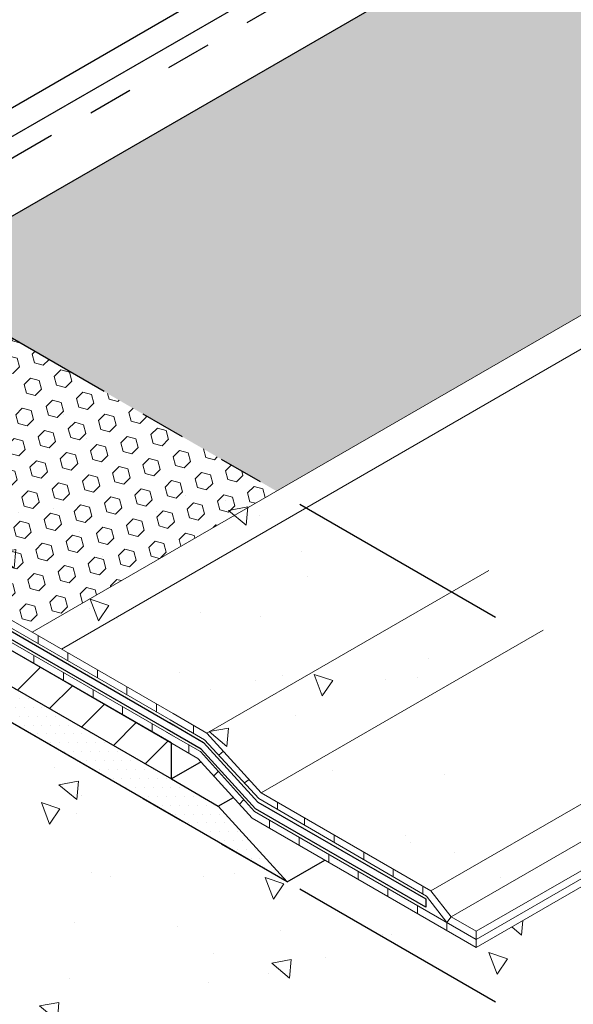
# Model space of a CAD drawing. Extents: x 98 to 2303, y 568 to 3799.
# Drawn here: x 134 to 137, y 1356 to 1363 of the extents above; entities that cross this region are included whole.
import ezdxf

# ---------------------------------------------------------------- set-up
doc = ezdxf.new("R2010")
doc.units = 0
doc.header["$LTSCALE"] = 5
doc.header["$MEASUREMENT"] = 0
doc.linetypes.add('PHANTOMX2', pattern=[5, 2.5, -0.5, 0.5, -0.5, 0.5, -0.5])
for name, color, linetype, lineweight in [('CAPPING STRIP - L', 7, 'CONTINUOUS', 25), ('CONCRETE - H', 130, 'CONTINUOUS', 9), ('CONCRETE - L', 132, 'PHANTOMX2', 30), ('DECK COAT - L', 22, 'CONTINUOUS', 9), ('FOAM INSERT - H', 150, 'CONTINUOUS', 9), ('MIG CAPPING STRIP - L', 7, 'CONTINUOUS', 25), ('MIG FOOT - H', 251, 'CONTINUOUS', 15), ('MIG FOOT - L', 7, 'CONTINUOUS', 30), ('PVC SIDESHEETS-L', 150, 'CONTINUOUS', 25), ('SETTING BED - H', 210, 'CONTINUOUS', 20), ('SETTING BED - L', 212, 'CONTINUOUS', 25), ('SILICONE BELLOWS - L', 22, 'CONTINUOUS', 13)]:
    doc.layers.add(name, color=color, linetype=linetype, lineweight=lineweight)
pattern_1 = [(140, (71.8485, 69.575), (0.1338712, 1.530155), [0.16, -1.76]), (85, (71.8485, 69.575), (-1.6046766, -0.2960028), [0.128, -1.408]), (190.45144, (71.8596, 69.7026), (-1.4708053, 1.2341522), [0.135979, -1.4957698]), (136.1842, (71.4218, 69.575), (0.3531078, 2.2767815), [0.24, -2.64]), (186.63564, (71.4512, 69.7648), (-2.0781197, 1.9939455), [0.2039687, -2.243656]), (81.18416, (71.4218, 69.575), (-2.0781197, 1.9939455), [0.192, -2.112]), (111, (71.5285, 69.7884), (0.8589203, 1.2734017), [0.16, -1.76]), (56, (71.5285, 69.7884), (-1.5469868, 0.5190727), [0.128, -1.408]), (161.45144, (71.6, 69.8945), (-0.6880665, 1.7924744), [0.135979, -1.4957698]), (127.5, (71.84846, 69.57506), (-0.71017355, 0.02594102), [0, -1.39093333, 0, -1.42933333, 0, -1.41333333]), (97.5, (71.8485, 69.57506), (-0.84141165, 0.561215), [0, -0.81493333, 0, -1.35893333, 0, -0.53866667]), (57.5, (71.84846, 69.0993), (0.04811706, 1.1388212), [0, -0.53333333, 0, -1.664, 0, -2.208]), (47.5, (71.8485, 68.886), (-0.2135573, 1.2441305), [0, -0.6933333, 0, -1.1050667, 0, -1.568])]

msp = doc.modelspace()

# ---------------------------------------------------------------- hatches: boundary and pattern name
at = {"layer": 'CONCRETE - H'}
h = msp.add_hatch(dxfattribs=at)
h.set_pattern_fill('AR-CONC', color=256, scale=0.213333, angle=90, style=0)
h.set_pattern_definition([(140, (4.8214, 49.8592), (0.1338712, 1.530155), [0.16, -1.76]), (85, (4.8214, 49.8592), (-1.6046766, -0.2960028), [0.128, -1.408]), (190.45144, (4.8325, 49.9868), (-1.4708053, 1.2341522), [0.135979, -1.4957698]), (136.1842, (4.3947, 49.8592), (0.3531078, 2.2767815), [0.24, -2.64]), (186.63564, (4.4241, 50.049), (-2.0781197, 1.9939455), [0.2039687, -2.243656]), (81.18416, (4.3947, 49.8592), (-2.0781197, 1.9939455), [0.192, -2.112]), (111, (4.5014, 50.0726), (0.8589203, 1.2734017), [0.16, -1.76]), (56, (4.5014, 50.0726), (-1.5469868, 0.5190727), [0.128, -1.408]), (161.45144, (4.573, 50.1787), (-0.6880665, 1.7924744), [0.135979, -1.4957698]), (127.5, (4.8214, 49.85925), (-0.71017355, 0.02594102), [0, -1.39093333, 0, -1.42933333, 0, -1.41333333]), (97.5, (4.8214, 49.85925), (-0.84141165, 0.561215), [0, -0.81493333, 0, -1.35893333, 0, -0.53866667]), (57.5, (4.8214, 49.3835), (0.04811706, 1.1388212), [0, -0.53333333, 0, -1.664, 0, -2.208]), (47.5, (4.8214, 49.1702), (-0.2135573, 1.2441305), [0, -0.6933333, 0, -1.1050667, 0, -1.568])])
edge = h.paths.add_edge_path()
edge.add_line((132.7552, 1361.2384), (132.2775, 1360.9626))
edge.add_line((132.2775, 1360.9626), (132.2775, 1359.6944))
edge.add_spline(control_points=[(132.2775, 1359.6944), (132.2794, 1359.6878), (132.283, 1359.6752), (132.295, 1359.6578), (132.3057, 1359.6488), (132.3116, 1359.6437)], knot_values=[0, 0, 0, 0, 0.020621, 0.038959, 0.062374, 0.062374, 0.062374, 0.062374], degree=3, periodic=0)
edge.add_line((132.3116, 1359.6437), (134.6898, 1358.2706))
edge.add_line((134.6898, 1358.2706), (134.9232, 1358.1359))
edge.add_line((134.9232, 1358.1359), (136.5261, 1359.0613))
edge.add_line((136.5261, 1359.0613), (132.7552, 1361.2384))
edge = h.paths.add_edge_path()
edge.add_spline(control_points=[(136.4828, 1358.4062), (136.4808, 1358.499), (136.5281, 1358.7068), (136.772, 1358.787), (136.9181, 1358.835)], knot_values=[0, 0, 0, 0, 0.276942, 0.690822, 0.690822, 0.690822, 0.690822], degree=3, periodic=0)
edge.add_line((136.9181, 1358.835), (136.5261, 1359.0613))
edge.add_line((136.5261, 1359.0613), (134.9232, 1358.1359))
edge.add_line((134.9232, 1358.1359), (135.2981, 1357.7222))
edge.add_line((135.2981, 1357.7222), (136.4828, 1358.4062))
edge = h.paths.add_edge_path()
edge.add_spline(control_points=[(136.9743, 1357.335), (136.9571, 1357.3564), (136.8217, 1357.5273), (136.6471, 1357.803), (136.4865, 1358.227), (136.4828, 1358.4062)], knot_values=[0.690822, 0.690822, 0.690822, 0.690822, 0.764133, 1.283983, 1.818422, 1.818422, 1.818422, 1.818422], degree=3, periodic=0)
edge.add_line((136.4824, 1358.4059), (135.2981, 1357.7222))
edge.add_line((135.2981, 1357.7222), (136.4716, 1357.0448))
edge.add_line((136.4716, 1357.0448), (136.9743, 1357.335))
h = msp.add_hatch(dxfattribs=at)
h.set_pattern_fill('AR-CONC', color=256, scale=0.213333, angle=90, style=0)
h.set_pattern_definition(pattern_1)
edge = h.paths.add_edge_path()
edge.add_line((131.2668, 1359.5373), (131.2668, 1356.5638))
edge.add_line((131.2668, 1356.5638), (136.9181, 1353.301))
edge.add_spline(control_points=[(136.9181, 1353.301), (136.466, 1353.7024), (135.7763, 1354.3147), (135.0623, 1355.2436), (135.4608, 1356.4416), (136.7437, 1354.8673), (136.8679, 1355.87), (136.9181, 1356.2745)], knot_values=[0, 0, 0, 0, 1.832035, 2.794493, 3.346586, 4.671264, 5.567181, 5.567181, 5.567181, 5.567181], degree=3, periodic=0)
edge.add_line((136.9181, 1356.2745), (131.2668, 1359.5373))
h = msp.add_hatch(dxfattribs=at)
h.set_pattern_fill('AR-CONC', color=256, scale=0.213333, angle=90, style=0)
h.set_pattern_definition(pattern_1)
edge = h.paths.add_edge_path()
edge.add_spline(control_points=[(137.1167, 1357.1557), (137.0699, 1357.2167), (137.0206, 1357.277), (136.9743, 1357.335)], knot_values=[1.818422, 1.818422, 1.818422, 1.818422, 2.016807, 2.016807, 2.016807, 2.016807], degree=3, periodic=0)
edge.add_line((136.9743, 1357.335), (136.4716, 1357.0448))
edge.add_line((136.4716, 1357.0448), (136.6121, 1356.8643))
edge.add_line((136.6121, 1356.8643), (137.1167, 1357.1557))
edge = h.paths.add_edge_path(flags=17)
edge.add_spline(control_points=[(137.2179, 1357.0145), (137.1872, 1357.0615), (137.1527, 1357.1088), (137.1167, 1357.1557)], knot_values=[2.016807, 2.016807, 2.016807, 2.016807, 2.169248, 2.169248, 2.169248, 2.169248], degree=3, periodic=0)
edge.add_line((137.1167, 1357.1557), (136.6121, 1356.8643))
edge.add_line((136.6121, 1356.8643), (136.7849, 1356.7645))
edge.add_line((136.7849, 1356.7645), (137.2179, 1357.0145))
edge = h.paths.add_edge_path()
edge.add_spline(control_points=[(136.9181, 1356.2745), (137.1006, 1356.3829), (137.4019, 1356.562), (137.326, 1356.8244), (137.2676, 1356.9318)], knot_values=[2.259189, 2.259189, 2.259189, 2.259189, 2.801445, 3.154508, 3.154508, 3.154508, 3.154508], degree=3, periodic=0)
edge.add_line((137.2676, 1356.9318), (136.7846, 1356.6529))
edge.add_line((136.7846, 1356.6529), (135.738, 1357.2572))
edge.add_line((135.738, 1357.2572), (135.477, 1357.1065))
edge.add_line((135.477, 1357.1065), (136.9181, 1356.2745))
at = {"layer": 'FOAM INSERT - H'}
h = msp.add_hatch(dxfattribs=at)
h.set_pattern_fill('HEX', color=256, scale=0.5, angle=45, style=0)
h.paths.add_polyline_path([(142.2613, 1363.7693), (142.2613, 1366.7268), (132.8418, 1361.2884), (135.4031, 1359.8097)])
h = msp.add_hatch(dxfattribs=at)
h.set_pattern_fill('HEX', color=256, scale=0.5, angle=45, style=0)
edge = h.paths.add_edge_path()
edge.add_line((132.8418, 1361.2884), (132.4954, 1361.0884))
edge.add_line((132.4954, 1361.0884), (132.4954, 1360.8591))
edge.add_ellipse((132.4261, 1360.9084), major_axis=(0.049, -0.0849), ratio=0.57735, start_angle=315, end_angle=405, ccw=False)
edge.add_line((132.4261, 1360.8284), (132.2775, 1360.9142))
edge.add_line((132.2775, 1360.9142), (132.2775, 1359.6944))
edge.add_spline(control_points=[(132.2775, 1359.6944), (132.2794, 1359.6878), (132.283, 1359.6752), (132.295, 1359.6578), (132.3057, 1359.6488), (132.3116, 1359.6437)], knot_values=[0, 0, 0, 0, 0.020621, 0.038959, 0.062374, 0.062374, 0.062374, 0.062374], degree=3, periodic=0)
edge.add_line((132.3116, 1359.6437), (133.7136, 1358.8343))
edge.add_line((133.7136, 1358.8343), (135.4031, 1359.8097))
edge.add_line((135.4031, 1359.8097), (132.8418, 1361.2884))
at = {"layer": 'MIG FOOT - H'}
h = msp.add_hatch(dxfattribs=at)
h.set_pattern_fill('ANSI31', color=256, scale=1.9685, style=0)
h.set_pattern_definition([(45, (-3567.3904, -1229.71706), (-0.173992462, 0.173992462), [])])
edge = h.paths.add_edge_path()
edge.add_ellipse((131.7864, 1359.8373), major_axis=(0.0612, -0.1061), ratio=0.57735, start_angle=225, end_angle=315, ccw=False)
edge.add_line((131.6998, 1359.8873), (131.6998, 1360.7248))
edge.add_line((131.6998, 1360.7248), (131.4833, 1360.8498))
edge.add_line((131.4833, 1360.8498), (131.4833, 1360.0123))
edge.add_ellipse((131.7864, 1359.8373), major_axis=(0.2143, -0.3712), ratio=0.57735, start_angle=225, end_angle=315)
edge.add_line((131.7864, 1359.4873), (134.6768, 1357.8185))
edge.add_line((134.6768, 1357.8185), (134.6768, 1358.0685))
edge.add_line((134.6768, 1358.0685), (131.7763, 1359.7431))
at = {"layer": 'SETTING BED - H'}
h = msp.add_hatch(dxfattribs=at)
h.set_pattern_fill('DOTS', color=256, scale=0.98425, style=0)
h.set_pattern_definition([(0, (-3370.39406, -1180.927996), (0.0307578125, 0.061515625), [0, -0.061515625])])
edge = h.paths.add_edge_path()
edge.add_ellipse((131.7864, 1359.8373), major_axis=(0.2143, -0.3712), ratio=0.57735, start_angle=251.07931, end_angle=315, ccw=False)
edge.add_line((131.5142, 1359.8406), (131.4833, 1359.8228))
edge.add_line((131.4833, 1359.8228), (131.4833, 1359.4123))
edge.add_line((131.4833, 1359.4123), (135.477, 1357.1065))
edge.add_line((135.477, 1357.1065), (135.0015, 1357.631))
edge.add_line((135.0015, 1357.631), (134.6768, 1357.8185))
edge.add_line((134.6768, 1357.8185), (131.7864, 1359.4873))

# ---------------------------------------------------------------- linework, layer by layer
at = {"layer": 'CAPPING STRIP - L'}
for p, q in [((132.1923, 1361.6634), (142.4966, 1367.6127)), ((132.2789, 1361.5134), (142.6698, 1367.5127))]:
    msp.add_line(p, q, dxfattribs=at)
at = {"layer": 'CONCRETE - L', "ltscale": 0.125}
for p, q in [((132.4954, 1361.4884), (142.7998, 1367.4377)), ((136.9181, 1358.935), (131.2668, 1362.1978)), ((136.9181, 1356.2745), (131.2668, 1359.5373))]:
    msp.add_line(p, q, dxfattribs=at)
at = {"layer": 'DECK COAT - L'}
for p, q in [((134.6898, 1358.2706), (132.3116, 1359.6437)), ((134.6898, 1358.1154), (132.1411, 1359.5868)), ((132.2843, 1359.6035), (134.6898, 1358.2147)), ((132.1139, 1359.5467), (134.6898, 1358.0595)), ((133.7562, 1358.7538), (133.7562, 1358.8096)), ((133.9607, 1358.6357), (133.9607, 1358.6915)), ((133.7265, 1358.6156), (133.7265, 1358.6715)), ((133.9311, 1358.4975), (133.9311, 1358.5534)), ((134.1653, 1358.5175), (134.1653, 1358.5734)), ((134.1356, 1358.3794), (134.1356, 1358.4353)), ((134.3699, 1358.3994), (134.3699, 1358.4553)), ((134.3402, 1358.2613), (134.3402, 1358.3172)), ((134.5744, 1358.2813), (134.5744, 1358.3372)), ((134.6692, 1358.2266), (134.9067, 1358.0895)), ((134.9232, 1358.1359), (134.6898, 1358.2706)), ((134.5448, 1358.1432), (134.5448, 1358.1991)), ((134.8775, 1358.007), (134.6429, 1358.1424)), ((134.8293, 1358.1342), (134.8293, 1358.1901)), ((134.6282, 1358.0951), (134.861, 1357.9606)), ((134.9067, 1358.0895), (135.2817, 1357.6841)), ((135.2981, 1357.7222), (134.9232, 1358.1359)), ((134.7981, 1357.997), (134.7981, 1358.0528)), ((135.2525, 1357.5934), (134.8775, 1358.007)), ((135.0062, 1357.982), (135.0368, 1358.0105)), ((134.861, 1357.9606), (135.236, 1357.547)), ((134.9702, 1357.8402), (135.0009, 1357.8709)), ((135.1833, 1357.7905), (135.214, 1357.8151)), ((135.1474, 1357.6447), (135.1781, 1357.6754)), ((135.2817, 1357.6841), (136.4416, 1357.0071)), ((136.4716, 1357.0448), (135.2981, 1357.7222)), ((135.4112, 1357.6085), (135.4112, 1357.6569)), ((135.236, 1357.547), (136.7846, 1356.6529)), ((136.7846, 1356.7088), (135.2525, 1357.5934)), ((135.3557, 1357.4779), (135.3557, 1357.5338)), ((135.5978, 1357.4996), (135.5978, 1357.5492)), ((135.5603, 1357.3598), (135.5603, 1357.4157)), ((135.8023, 1357.3802), (135.8023, 1357.4311)), ((135.7648, 1357.2417), (135.7648, 1357.2975)), ((136.0069, 1357.2608), (136.0069, 1357.313)), ((136.2115, 1357.1414), (136.2115, 1357.1949)), ((135.9694, 1357.1236), (135.9694, 1357.1794)), ((136.174, 1357.0054), (136.174, 1357.0613)), ((136.416, 1357.022), (136.416, 1357.0768)), ((136.4416, 1357.0071), (136.582, 1356.8266)), ((136.4716, 1357.0448), (136.6121, 1356.8643)), ((136.3785, 1356.8873), (136.3785, 1356.9432)), ((136.5817, 1356.8259), (136.6121, 1356.8643)), ((136.7849, 1356.7645), (136.6121, 1356.8643)), ((136.5817, 1356.77), (136.5817, 1356.8259)), ((136.7846, 1356.6529), (136.7846, 1356.7638))]:
    msp.add_line(p, q, dxfattribs=at)
at = {"layer": 'DECK COAT - L', "ltscale": 0.1}
for p, q in [((134.9232, 1358.1359), (136.8717, 1359.2609)), ((135.2981, 1357.7222), (137.2467, 1358.8472)), ((136.4716, 1357.0448), (138.4201, 1358.1698)), ((136.6121, 1356.8643), (138.5606, 1357.9893)), ((136.7849, 1356.7645), (138.7334, 1357.8895)), ((136.7846, 1356.7088), (138.7331, 1357.8338)), ((136.7846, 1356.6529), (138.7331, 1357.7779))]:
    msp.add_line(p, q, dxfattribs=at)
at = {"layer": 'MIG CAPPING STRIP - L', "ltscale": 0.15}
msp.add_line((132.2789, 1360.9634), (143.1462, 1367.2377), dxfattribs=at)
at = {"layer": 'MIG FOOT - L'}
for p, q in [((134.6768, 1358.0685), (131.7864, 1359.7373)), ((131.7864, 1359.4873), (134.6768, 1357.8185)), ((134.6768, 1357.8185), (134.6768, 1358.0685)), ((134.8823, 1357.9372), (134.6768, 1357.8185))]:
    msp.add_line(p, q, dxfattribs=at)
at = {"layer": 'PVC SIDESHEETS-L'}
for p, q in [((134.6898, 1358.1371), (132.1991, 1359.5751)), ((132.2264, 1359.6153), (134.6898, 1358.193)), ((134.8839, 1358.0251), (134.6487, 1358.1608)), ((134.6635, 1358.2082), (134.9003, 1358.0715)), ((135.2589, 1357.6114), (134.8839, 1358.0251)), ((134.9003, 1358.0715), (135.2753, 1357.6578)), ((136.4355, 1356.9321), (135.2589, 1357.6114)), ((135.2753, 1357.6578), (136.4355, 1356.988)), ((136.4355, 1356.988), (136.4355, 1356.9321))]:
    msp.add_line(p, q, dxfattribs=at)
at = {"layer": 'SETTING BED - L'}
for p, q in [((135.477, 1357.1065), (131.4833, 1359.4123)), ((134.6768, 1357.8185), (135.0015, 1357.631)), ((135.0015, 1357.631), (135.1055, 1357.691)), ((135.0015, 1357.631), (135.477, 1357.1065)), ((135.477, 1357.1065), (135.738, 1357.2572))]:
    msp.add_line(p, q, dxfattribs=at)
at = {"layer": 'SILICONE BELLOWS - L', "ltscale": 0.15}
for p, q in [((133.7136, 1358.8343), (145.7074, 1365.7589)), ((133.9167, 1358.717), (145.9106, 1365.6416))]:
    msp.add_line(p, q, dxfattribs=at)

doc.saveas('drawing.dxf')
